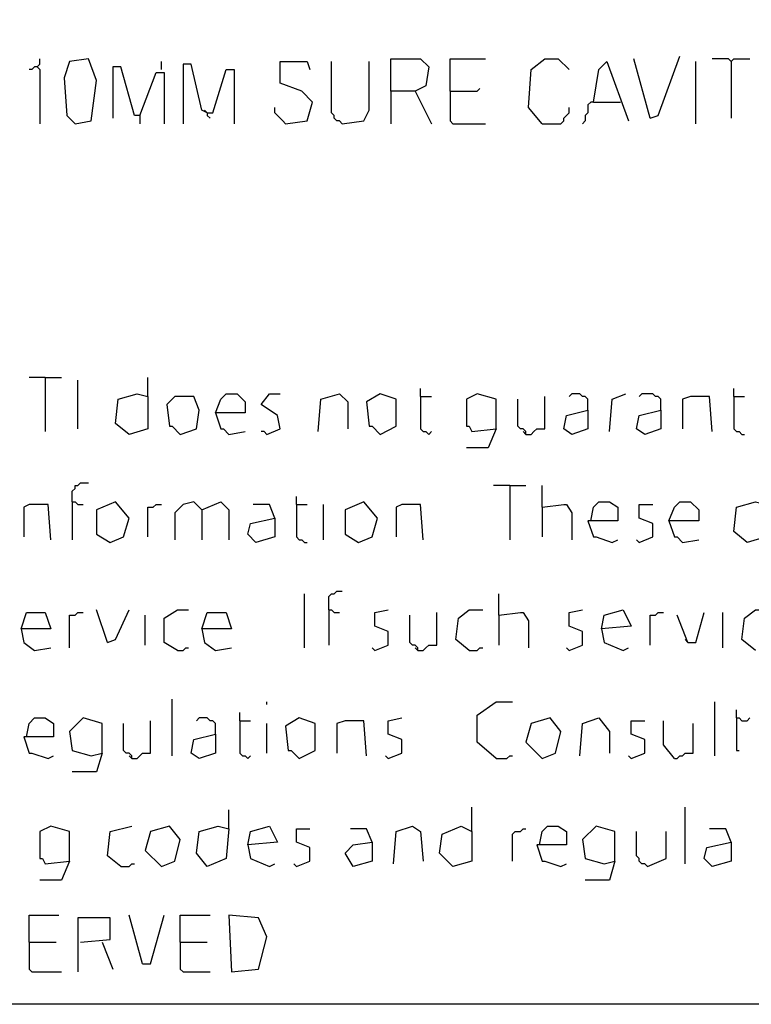
# Model space of a CAD drawing. Extents: x 0.16 to 7.56, y 0.46 to 9.88.
# Drawn here: x 3.56 to 4.38, y 0.46 to 1.56 of the extents above; entities that cross this region are included whole.
import ezdxf

# ---------------------------------------------------------------- set-up
doc = ezdxf.new("R2010")
doc.units = 0
doc.header["$MEASUREMENT"] = 0
doc.layers.add('PFV', color=7, linetype='Continuous')

msp = doc.modelspace()

# ---------------------------------------------------------------- linework, layer by layer
at = {"layer": 'PFV', "color": 0}
for points in [[(0.160606, 0.457576, 0), (0.160606, 9.884848, 0), (7.560606, 9.884848, 0), (7.563636, 0.457576, 0), (0.160606, 0.457576, 0)], [(3.575758, 1.509091, 0), (3.578788, 1.512121, 0), (3.578788, 1.518182, 0)], [(3.618182, 1.445455, 0), (3.636364, 1.448485, 0), (3.642424, 1.493939, 0), (3.633333, 1.518182, 0), (3.612121, 1.515152, 0), (3.606061, 1.49697, 0), (3.609091, 1.454545, 0), (3.618182, 1.445455, 0)], [(3.715152, 1.506061, 0), (3.715152, 1.515152, 0)], [(3.854545, 1.445455, 0), (3.878788, 1.448485, 0), (3.884848, 1.469697, 0), (3.872727, 1.481818, 0), (3.848485, 1.490909, 0), (3.848485, 1.515152, 0), (3.878788, 1.515152, 0), (3.881818, 1.506061, 0)], [(3.918182, 1.445455, 0), (3.915152, 1.448485, 0), (3.912121, 1.448485, 0), (3.909091, 1.451515, 0), (3.909091, 1.454545, 0), (3.906061, 1.457576, 0), (3.906061, 1.515152, 0)], [(3.918182, 1.445455, 0), (3.942424, 1.448485, 0), (3.948485, 1.460606, 0), (3.948485, 1.515152, 0)], [(3.972727, 1.481818, 0), (3.972727, 1.518182, 0), (4.006061, 1.518182, 0), (4.015152, 1.509091, 0), (4.012121, 1.487879, 0), (4, 1.481818, 0), (3.972727, 1.481818, 0), (3.972727, 1.445455, 0)], [(4.039394, 1.481818, 0), (4.039394, 1.518182, 0), (4.078788, 1.518182, 0)], [(4.142424, 1.445455, 0), (4.127273, 1.463636, 0), (4.130303, 1.506061, 0), (4.145455, 1.518182, 0), (4.160606, 1.518182, 0), (4.172727, 1.506061, 0)], [(4.2, 1.469697, 0), (4.206061, 1.506061, 0), (4.215152, 1.515152, 0), (4.239394, 1.448485, 0)], [(4.263636, 1.451515, 0), (4.245455, 1.518182, 0)], [(4.263636, 1.451515, 0), (4.272727, 1.454545, 0), (4.29697, 1.521212, 0)], [(4.315152, 1.445455, 0), (4.315152, 1.515152, 0)], [(4.354545, 1.515152, 0), (4.351515, 1.518182, 0), (4.333333, 1.518182, 0)], [(4.354545, 1.515152, 0), (4.357576, 1.518182, 0), (4.375758, 1.518182, 0)], [(4.354545, 1.515152, 0), (4.354545, 1.451515, 0)], [(3.575758, 1.509091, 0), (3.572727, 1.509091, 0), (3.569697, 1.506061, 0), (3.566667, 1.506061, 0)], [(3.575758, 1.509091, 0), (3.578788, 1.506061, 0), (3.578788, 1.445455, 0)], [(3.690909, 1.454545, 0), (3.684848, 1.454545, 0), (3.669697, 1.509091, 0), (3.660606, 1.509091, 0), (3.660606, 1.451515, 0)], [(3.690909, 1.454545, 0), (3.709091, 1.50303, 0), (3.718182, 1.50303, 0), (3.718182, 1.445455, 0)], [(3.766667, 1.457576, 0), (3.760606, 1.460606, 0), (3.748485, 1.512121, 0), (3.739394, 1.512121, 0), (3.739394, 1.445455, 0)], [(3.766667, 1.457576, 0), (3.772727, 1.457576, 0), (3.787879, 1.506061, 0), (3.79697, 1.506061, 0), (3.79697, 1.445455, 0)], [(4, 1.481818, 0), (4.018182, 1.445455, 0)], [(4.039394, 1.481818, 0), (4.069697, 1.481818, 0), (4.072727, 1.484848, 0)], [(4.039394, 1.481818, 0), (4.039394, 1.448485, 0), (4.042424, 1.445455, 0), (4.078788, 1.445455, 0)], [(4.2, 1.469697, 0), (4.19697, 1.469697, 0), (4.193939, 1.466667, 0), (4.193939, 1.457576, 0), (4.190909, 1.454545, 0), (4.190909, 1.448485, 0), (4.187879, 1.445455, 0)], [(4.2, 1.469697, 0), (4.230303, 1.469697, 0)], [(3.766667, 1.457576, 0), (3.763636, 1.460606, 0)], [(3.854545, 1.445455, 0), (3.851515, 1.448485, 0), (3.848485, 1.451515, 0), (3.845455, 1.454545, 0), (3.842424, 1.457576, 0), (3.842424, 1.463636, 0)], [(4.142424, 1.445455, 0), (4.163636, 1.445455, 0), (4.166667, 1.448485, 0), (4.166667, 1.451515, 0), (4.169697, 1.454545, 0), (4.172727, 1.457576, 0), (4.172727, 1.463636, 0)], [(3.690909, 1.454545, 0), (3.690909, 1.445455, 0)], [(3.766667, 1.457576, 0), (3.766667, 1.454545, 0), (3.769697, 1.451515, 0)], [(3.584848, 1.160606, 0), (3.566667, 1.160606, 0)], [(3.584848, 1.160606, 0), (3.60303, 1.160606, 0)], [(3.584848, 1.160606, 0), (3.584848, 1.1, 0)], [(3.7, 1.139394, 0), (3.7, 1.160606, 0)], [(3.621212, 1.10303, 0), (3.621212, 1.157576, 0)], [(3.7, 1.139394, 0), (3.7, 1.10303, 0), (3.678788, 1.09697, 0), (3.663636, 1.109091, 0), (3.666667, 1.136364, 0), (3.687879, 1.142424, 0), (3.7, 1.139394, 0)], [(3.736364, 1.09697, 0), (3.754545, 1.10303, 0), (3.757576, 1.124242, 0), (3.751515, 1.139394, 0), (3.730303, 1.139394, 0), (3.721212, 1.130303, 0), (3.724242, 1.106061, 0), (3.727273, 1.106061, 0), (3.736364, 1.09697, 0)], [(3.775758, 1.121212, 0), (3.781818, 1.136364, 0), (3.787879, 1.142424, 0), (3.8, 1.142424, 0), (3.809091, 1.133333, 0), (3.809091, 1.121212, 0), (3.775758, 1.121212, 0), (3.781818, 1.10303, 0), (3.784848, 1.10303, 0), (3.790909, 1.09697, 0), (3.809091, 1.1, 0)], [(3.833333, 1.09697, 0), (3.848485, 1.10303, 0), (3.845455, 1.118182, 0), (3.827273, 1.130303, 0), (3.836364, 1.142424, 0), (3.848485, 1.142424, 0)], [(3.890909, 1.1, 0), (3.893939, 1.136364, 0), (3.915152, 1.142424, 0), (3.924242, 1.133333, 0), (3.924242, 1.10303, 0)], [(3.960606, 1.09697, 0), (3.978788, 1.106061, 0), (3.978788, 1.136364, 0), (3.960606, 1.142424, 0), (3.945455, 1.133333, 0), (3.948485, 1.106061, 0), (3.951515, 1.106061, 0), (3.960606, 1.09697, 0)], [(4.006061, 1.139394, 0), (4.006061, 1.148485, 0)], [(4.006061, 1.139394, 0), (4.018182, 1.139394, 0)], [(4.006061, 1.139394, 0), (4.006061, 1.10303, 0), (4.009091, 1.1, 0), (4.012121, 1.1, 0), (4.015152, 1.09697, 0), (4.018182, 1.1, 0)], [(4.090909, 1.10303, 0), (4.090909, 1.136364, 0), (4.069697, 1.142424, 0), (4.057576, 1.136364, 0), (4.057576, 1.106061, 0), (4.060606, 1.106061, 0), (4.063636, 1.1, 0), (4.090909, 1.10303, 0), (4.081818, 1.081818, 0), (4.057576, 1.081818, 0)], [(4.124242, 1.09697, 0), (4.130303, 1.09697, 0), (4.133333, 1.1, 0), (4.136364, 1.10303, 0), (4.145455, 1.10303, 0), (4.145455, 1.139394, 0)], [(4.193939, 1.124242, 0), (4.193939, 1.136364, 0), (4.190909, 1.139394, 0), (4.187879, 1.139394, 0), (4.184848, 1.142424, 0), (4.175758, 1.142424, 0), (4.172727, 1.139394, 0)], [(4.218182, 1.1, 0), (4.221212, 1.136364, 0), (4.236364, 1.142424, 0)], [(4.275758, 1.124242, 0), (4.275758, 1.136364, 0), (4.272727, 1.139394, 0), (4.269697, 1.139394, 0), (4.266667, 1.142424, 0), (4.254545, 1.142424, 0), (4.251515, 1.139394, 0)], [(4.333333, 1.1, 0), (4.330303, 1.139394, 0), (4.309091, 1.139394, 0), (4.3, 1.136364, 0), (4.3, 1.10303, 0)], [(4.357576, 1.139394, 0), (4.357576, 1.148485, 0)], [(4.357576, 1.139394, 0), (4.369697, 1.139394, 0)], [(4.357576, 1.139394, 0), (4.357576, 1.10303, 0), (4.360606, 1.1, 0), (4.363636, 1.1, 0), (4.366667, 1.09697, 0), (4.369697, 1.09697, 0)], [(4.124242, 1.09697, 0), (4.124242, 1.1, 0), (4.121212, 1.10303, 0), (4.118182, 1.10303, 0), (4.115152, 1.106061, 0), (4.115152, 1.136364, 0)], [(4.193939, 1.124242, 0), (4.193939, 1.10303, 0), (4.175758, 1.09697, 0), (4.166667, 1.10303, 0), (4.169697, 1.118182, 0), (4.193939, 1.124242, 0)], [(4.275758, 1.124242, 0), (4.275758, 1.10303, 0), (4.257576, 1.09697, 0), (4.248485, 1.10303, 0), (4.251515, 1.118182, 0), (4.275758, 1.124242, 0)], [(3.833333, 1.09697, 0), (3.830303, 1.1, 0), (3.827273, 1.1, 0)], [(4.124242, 1.09697, 0), (4.121212, 1.1, 0)], [(3.615152, 1.021212, 0), (3.615152, 1.033333, 0), (3.618182, 1.036364, 0), (3.618182, 1.039394, 0), (3.621212, 1.039394, 0), (3.624242, 1.042424, 0), (3.633333, 1.042424, 0)], [(4.106061, 1.039394, 0), (4.087879, 1.039394, 0)], [(4.106061, 1.039394, 0), (4.124242, 1.039394, 0)], [(4.106061, 1.039394, 0), (4.106061, 0.978788, 0)], [(4.142424, 1.015152, 0), (4.142424, 1.039394, 0)], [(3.866667, 1.018182, 0), (3.866667, 1.027273, 0)], [(3.590909, 0.978788, 0), (3.587879, 1.018182, 0), (3.566667, 1.018182, 0), (3.560606, 1.015152, 0), (3.560606, 0.981818, 0)], [(3.615152, 1.021212, 0), (3.618182, 1.021212, 0), (3.621212, 1.018182, 0), (3.627273, 1.018182, 0)], [(3.615152, 1.021212, 0), (3.615152, 0.978788, 0)], [(3.657576, 0.975758, 0), (3.672727, 0.981818, 0), (3.678788, 1.00303, 0), (3.663636, 1.021212, 0), (3.642424, 1.012121, 0), (3.642424, 0.984848, 0), (3.657576, 0.975758, 0)], [(3.7, 0.981818, 0), (3.7, 1.015152, 0), (3.706061, 1.015152, 0), (3.709091, 1.018182, 0), (3.715152, 1.018182, 0)], [(3.760606, 1.012121, 0), (3.751515, 1.021212, 0), (3.739394, 1.018182, 0), (3.730303, 1.009091, 0), (3.730303, 0.978788, 0)], [(3.760606, 1.012121, 0), (3.781818, 1.021212, 0), (3.790909, 1.012121, 0), (3.790909, 0.978788, 0)], [(3.842424, 1.00303, 0), (3.836364, 1.018182, 0), (3.818182, 1.018182, 0)], [(3.866667, 1.018182, 0), (3.878788, 1.018182, 0)], [(3.866667, 1.018182, 0), (3.866667, 0.981818, 0), (3.869697, 0.978788, 0), (3.872727, 0.978788, 0), (3.875758, 0.975758, 0), (3.878788, 0.975758, 0)], [(3.89697, 0.978788, 0), (3.89697, 1.018182, 0)], [(3.936364, 0.975758, 0), (3.951515, 0.981818, 0), (3.957576, 1.00303, 0), (3.942424, 1.021212, 0), (3.921212, 1.012121, 0), (3.921212, 0.984848, 0), (3.936364, 0.975758, 0)], [(4.009091, 0.978788, 0), (4.006061, 1.018182, 0), (3.984848, 1.018182, 0), (3.978788, 1.015152, 0), (3.978788, 0.981818, 0)], [(4.142424, 1.015152, 0), (4.166667, 1.018182, 0), (4.169697, 1.018182, 0), (4.175758, 1.009091, 0), (4.175758, 0.978788, 0)], [(4.19697, 1, 0), (4.2, 1.015152, 0), (4.206061, 1.021212, 0), (4.218182, 1.021212, 0), (4.227273, 1.015152, 0), (4.227273, 1, 0), (4.193939, 1, 0), (4.2, 0.981818, 0), (4.20303, 0.981818, 0), (4.221212, 0.975758, 0), (4.227273, 0.978788, 0)], [(4.251515, 0.975758, 0), (4.266667, 0.981818, 0), (4.266667, 0.99697, 0), (4.251515, 1.00303, 0), (4.251515, 1.018182, 0), (4.266667, 1.018182, 0)], [(4.284848, 1, 0), (4.290909, 1.015152, 0), (4.29697, 1.021212, 0), (4.309091, 1.021212, 0), (4.318182, 1.012121, 0), (4.318182, 1, 0), (4.284848, 1, 0), (4.290909, 0.981818, 0), (4.293939, 0.981818, 0), (4.3, 0.975758, 0), (4.318182, 0.978788, 0)], [(4.393939, 1.018182, 0), (4.393939, 0.981818, 0), (4.372727, 0.975758, 0), (4.357576, 0.987879, 0), (4.360606, 1.015152, 0), (4.381818, 1.021212, 0), (4.393939, 1.018182, 0)], [(3.760606, 1.012121, 0), (3.760606, 0.978788, 0)], [(4.142424, 1.015152, 0), (4.142424, 0.981818, 0)], [(3.842424, 1.00303, 0), (3.842424, 0.981818, 0), (3.821212, 0.975758, 0), (3.812121, 0.984848, 0), (3.815152, 0.99697, 0), (3.842424, 1.00303, 0)], [(4.251515, 0.975758, 0), (4.248485, 0.978788, 0)], [(3.875758, 0.857576, 0), (3.875758, 0.918182, 0)], [(3.90303, 0.9, 0), (3.90303, 0.915152, 0), (3.906061, 0.918182, 0), (3.909091, 0.918182, 0), (3.912121, 0.921212, 0), (3.918182, 0.921212, 0)], [(4.093939, 0.893939, 0), (4.093939, 0.918182, 0)], [(3.557576, 0.878788, 0), (3.563636, 0.89697, 0), (3.584848, 0.89697, 0), (3.590909, 0.878788, 0), (3.557576, 0.878788, 0), (3.560606, 0.863636, 0), (3.572727, 0.854545, 0), (3.590909, 0.857576, 0)], [(3.612121, 0.857576, 0), (3.612121, 0.893939, 0), (3.618182, 0.893939, 0), (3.621212, 0.89697, 0), (3.627273, 0.89697, 0)], [(3.654545, 0.863636, 0), (3.642424, 0.9, 0)], [(3.654545, 0.863636, 0), (3.663636, 0.866667, 0), (3.678788, 0.9, 0)], [(3.733333, 0.854545, 0), (3.718182, 0.863636, 0), (3.718182, 0.890909, 0), (3.733333, 0.9, 0), (3.745455, 0.9, 0)], [(3.760606, 0.878788, 0), (3.766667, 0.89697, 0), (3.787879, 0.89697, 0), (3.793939, 0.878788, 0), (3.760606, 0.878788, 0), (3.763636, 0.863636, 0), (3.775758, 0.854545, 0), (3.793939, 0.857576, 0)], [(3.90303, 0.9, 0), (3.906061, 0.9, 0), (3.909091, 0.89697, 0), (3.915152, 0.89697, 0)], [(3.90303, 0.9, 0), (3.90303, 0.860606, 0)], [(3.954545, 0.854545, 0), (3.969697, 0.860606, 0), (3.969697, 0.875758, 0), (3.954545, 0.881818, 0), (3.954545, 0.89697, 0), (3.969697, 0.9, 0)], [(4.00303, 0.854545, 0), (4.009091, 0.854545, 0), (4.012121, 0.857576, 0), (4.015152, 0.860606, 0), (4.024242, 0.860606, 0), (4.024242, 0.89697, 0)], [(4.060606, 0.854545, 0), (4.045455, 0.866667, 0), (4.048485, 0.890909, 0), (4.060606, 0.9, 0), (4.075758, 0.9, 0)], [(4.093939, 0.893939, 0), (4.118182, 0.89697, 0), (4.121212, 0.89697, 0), (4.127273, 0.887879, 0), (4.127273, 0.857576, 0)], [(4.172727, 0.854545, 0), (4.187879, 0.860606, 0), (4.187879, 0.875758, 0), (4.172727, 0.881818, 0), (4.172727, 0.89697, 0), (4.187879, 0.9, 0)], [(4.209091, 0.878788, 0), (4.212121, 0.893939, 0), (4.233333, 0.9, 0), (4.242424, 0.881818, 0), (4.209091, 0.878788, 0), (4.212121, 0.863636, 0), (4.233333, 0.854545, 0), (4.239394, 0.857576, 0)], [(4.263636, 0.860606, 0), (4.263636, 0.893939, 0), (4.269697, 0.893939, 0), (4.272727, 0.89697, 0), (4.278788, 0.89697, 0)], [(4.306061, 0.863636, 0), (4.315152, 0.863636, 0), (4.324242, 0.89697, 0)], [(4.345455, 0.857576, 0), (4.345455, 0.89697, 0)], [(4.381818, 0.854545, 0), (4.366667, 0.866667, 0), (4.369697, 0.890909, 0), (4.381818, 0.9, 0), (4.39697, 0.9, 0)], [(3.69697, 0.860606, 0), (3.69697, 0.893939, 0)], [(4.00303, 0.854545, 0), (4.00303, 0.857576, 0), (4, 0.860606, 0), (3.99697, 0.860606, 0), (3.993939, 0.863636, 0), (3.993939, 0.893939, 0)], [(4.093939, 0.893939, 0), (4.093939, 0.860606, 0)], [(4.306061, 0.863636, 0), (4.293939, 0.893939, 0)], [(4.306061, 0.863636, 0), (4.30303, 0.866667, 0)], [(3.733333, 0.854545, 0), (3.739394, 0.854545, 0), (3.742424, 0.857576, 0), (3.745455, 0.857576, 0)], [(3.954545, 0.854545, 0), (3.951515, 0.857576, 0)], [(4.00303, 0.854545, 0), (4, 0.857576, 0)], [(4.060606, 0.854545, 0), (4.069697, 0.854545, 0), (4.072727, 0.857576, 0), (4.075758, 0.857576, 0)], [(4.172727, 0.854545, 0), (4.169697, 0.857576, 0)], [(3.727273, 0.736364, 0), (3.727273, 0.8, 0)], [(3.833333, 0.793939, 0), (3.833333, 0.79697, 0)], [(4.090909, 0.733333, 0), (4.069697, 0.751515, 0), (4.069697, 0.781818, 0), (4.090909, 0.79697, 0), (4.109091, 0.79697, 0)], [(4.336364, 0.736364, 0), (4.336364, 0.79697, 0)], [(3.80303, 0.775758, 0), (3.80303, 0.784848, 0)], [(4.360606, 0.778788, 0), (4.360606, 0.787879, 0)], [(3.563636, 0.757576, 0), (3.566667, 0.772727, 0), (3.572727, 0.778788, 0), (3.584848, 0.778788, 0), (3.593939, 0.772727, 0), (3.593939, 0.757576, 0), (3.560606, 0.757576, 0), (3.566667, 0.739394, 0), (3.569697, 0.739394, 0), (3.587879, 0.733333, 0), (3.593939, 0.736364, 0)], [(3.648485, 0.739394, 0), (3.648485, 0.772727, 0), (3.627273, 0.778788, 0), (3.612121, 0.763636, 0), (3.615152, 0.742424, 0), (3.636364, 0.736364, 0), (3.648485, 0.739394, 0), (3.642424, 0.718182, 0), (3.615152, 0.718182, 0)], [(3.681818, 0.733333, 0), (3.687879, 0.733333, 0), (3.690909, 0.736364, 0), (3.693939, 0.739394, 0), (3.70303, 0.739394, 0), (3.70303, 0.775758, 0)], [(3.775758, 0.760606, 0), (3.775758, 0.772727, 0), (3.772727, 0.775758, 0), (3.769697, 0.775758, 0), (3.766667, 0.778788, 0), (3.757576, 0.778788, 0), (3.754545, 0.775758, 0)], [(3.80303, 0.775758, 0), (3.815152, 0.775758, 0)], [(3.80303, 0.775758, 0), (3.80303, 0.739394, 0), (3.806061, 0.736364, 0), (3.809091, 0.736364, 0), (3.812121, 0.733333, 0), (3.815152, 0.736364, 0)], [(3.869697, 0.733333, 0), (3.887879, 0.742424, 0), (3.887879, 0.772727, 0), (3.869697, 0.778788, 0), (3.854545, 0.769697, 0), (3.857576, 0.742424, 0), (3.860606, 0.742424, 0), (3.869697, 0.733333, 0)], [(3.945455, 0.736364, 0), (3.942424, 0.775758, 0), (3.921212, 0.775758, 0), (3.912121, 0.772727, 0), (3.912121, 0.739394, 0)], [(3.969697, 0.733333, 0), (3.984848, 0.739394, 0), (3.984848, 0.754545, 0), (3.969697, 0.760606, 0), (3.969697, 0.775758, 0), (3.984848, 0.778788, 0)], [(4.142424, 0.733333, 0), (4.157576, 0.739394, 0), (4.163636, 0.763636, 0), (4.151515, 0.778788, 0), (4.130303, 0.772727, 0), (4.124242, 0.751515, 0), (4.142424, 0.733333, 0)], [(4.184848, 0.736364, 0), (4.187879, 0.772727, 0), (4.206061, 0.778788, 0), (4.218182, 0.763636, 0), (4.218182, 0.739394, 0)], [(4.242424, 0.733333, 0), (4.257576, 0.739394, 0), (4.257576, 0.754545, 0), (4.242424, 0.760606, 0), (4.242424, 0.775758, 0), (4.257576, 0.775758, 0)], [(4.290909, 0.733333, 0), (4.278788, 0.748485, 0), (4.278788, 0.775758, 0)], [(4.360606, 0.778788, 0), (4.363636, 0.778788, 0), (4.366667, 0.775758, 0), (4.372727, 0.775758, 0), (4.375758, 0.778788, 0)], [(4.360606, 0.778788, 0), (4.360606, 0.742424, 0), (4.363636, 0.742424, 0)], [(3.681818, 0.733333, 0), (3.681818, 0.736364, 0), (3.678788, 0.739394, 0), (3.675758, 0.739394, 0), (3.672727, 0.742424, 0), (3.672727, 0.772727, 0)], [(3.833333, 0.739394, 0), (3.833333, 0.772727, 0)], [(4.290909, 0.733333, 0), (4.293939, 0.733333, 0), (4.29697, 0.736364, 0), (4.3, 0.736364, 0), (4.30303, 0.739394, 0), (4.312121, 0.739394, 0), (4.312121, 0.772727, 0)], [(3.775758, 0.760606, 0), (3.775758, 0.739394, 0), (3.757576, 0.733333, 0), (3.748485, 0.739394, 0), (3.751515, 0.754545, 0), (3.775758, 0.760606, 0)], [(3.681818, 0.733333, 0), (3.678788, 0.736364, 0)], [(3.969697, 0.733333, 0), (3.966667, 0.736364, 0)], [(4.090909, 0.733333, 0), (4.10303, 0.733333, 0), (4.106061, 0.736364, 0), (4.109091, 0.736364, 0)], [(4.242424, 0.733333, 0), (4.239394, 0.736364, 0)], [(3.790909, 0.654545, 0), (3.790909, 0.675758, 0)], [(4.063636, 0.651515, 0), (4.063636, 0.678788, 0)], [(4.30303, 0.615152, 0), (4.30303, 0.678788, 0)], [(3.612121, 0.618182, 0), (3.612121, 0.651515, 0), (3.590909, 0.657576, 0), (3.578788, 0.651515, 0), (3.578788, 0.621212, 0), (3.581818, 0.621212, 0), (3.584848, 0.615152, 0), (3.612121, 0.618182, 0), (3.60303, 0.59697, 0), (3.578788, 0.59697, 0)], [(3.669697, 0.612121, 0), (3.654545, 0.624242, 0), (3.657576, 0.651515, 0), (3.681818, 0.657576, 0)], [(3.715152, 0.612121, 0), (3.730303, 0.618182, 0), (3.736364, 0.642424, 0), (3.724242, 0.657576, 0), (3.70303, 0.651515, 0), (3.69697, 0.630303, 0), (3.715152, 0.612121, 0)], [(3.790909, 0.654545, 0), (3.787879, 0.621212, 0), (3.766667, 0.612121, 0), (3.754545, 0.627273, 0), (3.757576, 0.651515, 0), (3.778788, 0.657576, 0), (3.790909, 0.654545, 0)], [(3.812121, 0.636364, 0), (3.815152, 0.651515, 0), (3.836364, 0.657576, 0), (3.845455, 0.639394, 0), (3.812121, 0.636364, 0), (3.815152, 0.621212, 0), (3.836364, 0.612121, 0), (3.842424, 0.615152, 0)], [(3.866667, 0.612121, 0), (3.881818, 0.618182, 0), (3.881818, 0.633333, 0), (3.866667, 0.639394, 0), (3.866667, 0.654545, 0), (3.881818, 0.654545, 0)], [(3.951515, 0.639394, 0), (3.945455, 0.654545, 0), (3.927273, 0.654545, 0)], [(3.975758, 0.615152, 0), (3.978788, 0.651515, 0), (3.99697, 0.657576, 0), (4.006061, 0.651515, 0), (4.009091, 0.618182, 0)], [(4.063636, 0.651515, 0), (4.063636, 0.618182, 0), (4.042424, 0.612121, 0), (4.027273, 0.627273, 0), (4.030303, 0.648485, 0), (4.051515, 0.657576, 0), (4.063636, 0.651515, 0)], [(4.109091, 0.618182, 0), (4.109091, 0.648485, 0), (4.112121, 0.651515, 0), (4.118182, 0.651515, 0), (4.121212, 0.654545, 0), (4.124242, 0.654545, 0)], [(4.139394, 0.636364, 0), (4.142424, 0.651515, 0), (4.148485, 0.657576, 0), (4.160606, 0.657576, 0), (4.169697, 0.651515, 0), (4.169697, 0.636364, 0), (4.136364, 0.636364, 0), (4.142424, 0.618182, 0), (4.145455, 0.618182, 0), (4.163636, 0.612121, 0), (4.169697, 0.615152, 0)], [(4.224242, 0.618182, 0), (4.224242, 0.651515, 0), (4.20303, 0.657576, 0), (4.187879, 0.642424, 0), (4.190909, 0.621212, 0), (4.212121, 0.615152, 0), (4.224242, 0.618182, 0), (4.218182, 0.59697, 0), (4.190909, 0.59697, 0)], [(4.354545, 0.639394, 0), (4.348485, 0.654545, 0), (4.330303, 0.654545, 0)], [(4.260606, 0.612121, 0), (4.257576, 0.615152, 0), (4.254545, 0.615152, 0), (4.251515, 0.618182, 0), (4.251515, 0.621212, 0), (4.248485, 0.624242, 0), (4.248485, 0.651515, 0)], [(4.260606, 0.612121, 0), (4.281818, 0.621212, 0), (4.281818, 0.651515, 0)], [(3.951515, 0.639394, 0), (3.951515, 0.618182, 0), (3.930303, 0.612121, 0), (3.921212, 0.627273, 0), (3.930303, 0.636364, 0), (3.951515, 0.639394, 0)], [(4.354545, 0.639394, 0), (4.354545, 0.618182, 0), (4.333333, 0.612121, 0), (4.324242, 0.621212, 0), (4.327273, 0.633333, 0), (4.354545, 0.639394, 0)], [(3.669697, 0.612121, 0), (3.678788, 0.612121, 0), (3.681818, 0.615152, 0), (3.684848, 0.615152, 0)], [(3.866667, 0.612121, 0), (3.863636, 0.615152, 0)], [(3.566667, 0.527273, 0), (3.566667, 0.557576, 0), (3.6, 0.557576, 0)], [(3.624242, 0.527273, 0), (3.657576, 0.530303, 0), (3.657576, 0.554545, 0), (3.621212, 0.554545, 0), (3.621212, 0.493939, 0)], [(3.693939, 0.50303, 0), (3.678788, 0.557576, 0)], [(3.693939, 0.50303, 0), (3.70303, 0.50303, 0), (3.718182, 0.557576, 0)], [(3.736364, 0.527273, 0), (3.736364, 0.557576, 0), (3.769697, 0.557576, 0)], [(3.793939, 0.493939, 0), (3.824242, 0.49697, 0), (3.833333, 0.533333, 0), (3.824242, 0.554545, 0), (3.790909, 0.557576, 0), (3.793939, 0.493939, 0)], [(3.566667, 0.527273, 0), (3.59697, 0.527273, 0)], [(3.566667, 0.527273, 0), (3.566667, 0.49697, 0), (3.569697, 0.493939, 0), (3.60303, 0.493939, 0)], [(3.648485, 0.527273, 0), (3.660606, 0.49697, 0)], [(3.736364, 0.527273, 0), (3.766667, 0.527273, 0)], [(3.736364, 0.527273, 0), (3.736364, 0.49697, 0), (3.739394, 0.493939, 0), (3.769697, 0.493939, 0)]]:
    msp.add_polyline3d(points, dxfattribs=at)

doc.saveas('drawing.dxf')
